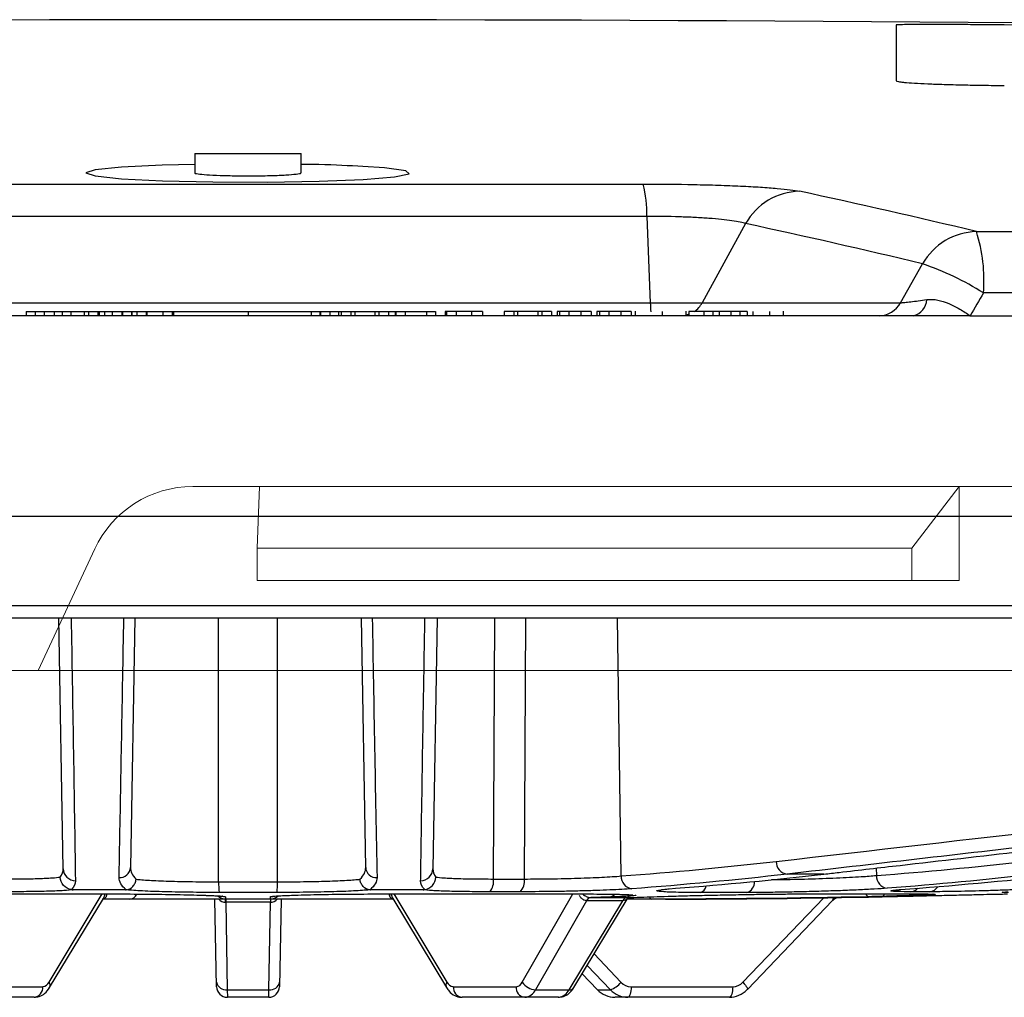
# Model space of a CAD drawing. Units: inches. Extents: x 507 to 804, y 237 to 459.
# Drawn here: x 602 to 604, y 380 to 383 of the extents above; entities that cross this region are included whole.
import ezdxf

# ---------------------------------------------------------------- set-up
doc = ezdxf.new("R2010")
doc.units = ezdxf.units.IN
doc.header["$MEASUREMENT"] = 0

# ---------------------------------------------------------------- blocks, each defined once
blk = doc.blocks.new('in riser')
at = {"color": 116, "linetype": 'Continuous', "lineweight": 25}
for p, q in [((1.3955, 14.6978), (1.3955, 14.5684)), ((2.4574, 14.6899), (1.6455, 14.6978)), ((-0.2273, 14.3999), (-0.2273, 14.3555)), ((-0.2273, 14.3999), (0.0183, 14.3999)), ((0.0183, 14.3555), (0.0183, 14.3999)), ((-1.0186, 14.3296), (0.8095, 14.3296)), ((0.8181, 14.2548), (-1.0271, 14.2548)), ((0.8181, 14.2548), (0.8262, 14.0549)), ((1.0469, 14.2381), (0.9463, 14.0549)), ((1.5811, 14.2194), (14.5879, 14.2194)), ((1.4053, 14.0549), (1.4564, 14.1448)), ((14.7277, 14.0776), (1.5971, 14.0776)), ((-1.6143, 14.0549), (1.4053, 14.0549)), ((0.7911, 14.0356), (0.7911, 14.0249)), ((0.9096, 14.0249), (0.9096, 14.0356)), ((1.1348, 14.0249), (1.1348, 14.0356)), ((1.5668, 14.0249), (-3.2522, 14.0249)), ((-0.6182, 14.0344), (0.3289, 14.0344)), ((-0.6182, 14.0344), (-0.6182, 14.0249)), ((-0.5972, 14.0344), (-0.5972, 14.0249)), ((-0.5766, 14.0344), (-0.5766, 14.0249)), ((-0.5529, 14.0344), (-0.5529, 14.0249)), ((-0.535, 14.0344), (-0.535, 14.0249)), ((-0.5142, 14.0344), (-0.5142, 14.0249)), ((-0.4838, 14.0344), (-0.4838, 14.0249)), ((-0.4735, 14.0344), (-0.4735, 14.0249)), ((-0.452, 14.0344), (-0.452, 14.0249)), ((-0.4492, 14.0344), (-0.4492, 14.0249)), ((-0.4369, 14.0344), (-0.4369, 14.0249)), ((-0.4189, 14.0344), (-0.4189, 14.0249)), ((-0.3969, 14.0344), (-0.3969, 14.0249)), ((-0.3947, 14.0344), (-0.3947, 14.0249)), ((-0.3739, 14.0344), (-0.3739, 14.0249)), ((-0.3734, 14.0344), (-0.3734, 14.0249)), ((-0.3619, 14.0344), (-0.3619, 14.0249)), ((-0.3399, 14.0344), (-0.3399, 14.0249)), ((-0.3387, 14.0344), (-0.3387, 14.0249)), ((-0.3018, 14.0344), (-0.3018, 14.0249)), ((-0.2798, 14.0344), (-0.2798, 14.0249)), ((-0.2771, 14.0344), (-0.2771, 14.0249)), ((-0.1045, 14.0344), (-0.1045, 14.0249)), ((0.0413, 14.0344), (0.0413, 14.0249)), ((0.0416, 14.0344), (0.0416, 14.0249)), ((0.0618, 14.0344), (0.0618, 14.0249)), ((0.0629, 14.0344), (0.0629, 14.0249)), ((0.0849, 14.0344), (0.0849, 14.0249)), ((0.1046, 14.0344), (0.1046, 14.0249)), ((0.1108, 14.0344), (0.1108, 14.0249)), ((0.1333, 14.0344), (0.1333, 14.0249)), ((0.1424, 14.0344), (0.1424, 14.0249)), ((0.1888, 14.0344), (0.1888, 14.0249)), ((0.198, 14.0344), (0.198, 14.0249)), ((0.2206, 14.0344), (0.2206, 14.0249)), ((0.2362, 14.0344), (0.2362, 14.0249)), ((0.2376, 14.0344), (0.2376, 14.0249)), ((0.2593, 14.0344), (0.2593, 14.0249)), ((0.3081, 14.0344), (0.3081, 14.0249)), ((0.3289, 14.0344), (0.3289, 14.0249)), ((0.3514, 14.0344), (0.3514, 14.0249)), ((0.438, 14.0344), (0.3514, 14.0344)), ((0.3551, 14.0344), (0.3551, 14.0249)), ((0.3771, 14.0344), (0.3771, 14.0249)), ((0.4122, 14.0344), (0.4122, 14.0249)), ((0.438, 14.0344), (0.438, 14.0249)), ((0.4882, 14.0344), (0.4882, 14.0249)), ((0.598, 14.0344), (0.4882, 14.0344)), ((0.5108, 14.0344), (0.5108, 14.0249)), ((0.5193, 14.0344), (0.5193, 14.0249)), ((0.5658, 14.0344), (0.5658, 14.0249)), ((0.5754, 14.0344), (0.5754, 14.0249)), ((0.598, 14.0344), (0.598, 14.0249)), ((0.6894, 14.0344), (0.6105, 14.0344)), ((0.6105, 14.0344), (0.6105, 14.0249)), ((0.6163, 14.0344), (0.6163, 14.0249)), ((0.638, 14.0344), (0.638, 14.0249)), ((0.6657, 14.0344), (0.6657, 14.0249)), ((0.6894, 14.0344), (0.6894, 14.0249)), ((0.7029, 14.0344), (0.7029, 14.0249)), ((0.7818, 14.0344), (0.7029, 14.0344)), ((0.7087, 14.0344), (0.7087, 14.0249)), ((0.7304, 14.0344), (0.7304, 14.0249)), ((0.7581, 14.0344), (0.7581, 14.0249)), ((0.7818, 14.0344), (0.7818, 14.0249)), ((0.7912, 14.0344), (0.7912, 14.0249)), ((0.8537, 14.0344), (0.8537, 14.0249)), ((0.9158, 14.0344), (0.9158, 14.0249)), ((1.0503, 14.0344), (0.9158, 14.0344)), ((0.9501, 14.0344), (0.9501, 14.0249)), ((0.9708, 14.0344), (0.9708, 14.0249)), ((0.9858, 14.0344), (0.9858, 14.0249)), ((1.0123, 14.0344), (1.0123, 14.0249)), ((1.0332, 14.0344), (1.0332, 14.0249)), ((1.0503, 14.0344), (1.0503, 14.0249)), ((1.0636, 14.0344), (1.0636, 14.0249)), ((1.1022, 14.0344), (1.1022, 14.0249)), ((2.1961, 13.5599), (-2.4051, 13.5599)), ((-11.7308, 13.3543), (11.5218, 13.3543)), ((11.4918, 13.3249), (-11.7008, 13.3249)), ((-0.5322, 12.7452), (-0.5423, 13.3249)), ((-0.3667, 13.3249), (-0.3768, 12.7481)), ((-0.1725, 12.7148), (-0.1728, 13.3249)), ((-0.0366, 12.7148), (-0.0362, 13.3249)), ((0.1678, 12.7481), (0.1577, 13.3249)), ((0.3333, 13.3249), (0.3231, 12.7452)), ((0.4661, 13.3249), (0.463, 12.7214)), ((0.5377, 13.3249), (0.5343, 12.7214)), ((0.7589, 12.7284), (0.7505, 13.3249)), ((1.3493, 12.7467), (1.3496, 12.7295)), ((-0.1725, 12.7148), (-0.0366, 12.7148)), ((0.463, 12.7214), (0.5343, 12.7214)), ((1.228, 12.7327), (1.1429, 12.7327)), ((-0.3882, 12.6966), (-0.5095, 12.6966)), ((0.3005, 12.6966), (0.1792, 12.6966)), ((0.5248, 12.6919), (0.4546, 12.6919)), ((0.8703, 12.6986), (0.8849, 12.7)), ((1.4052, 12.697), (1.4271, 12.6989)), ((1.4729, 12.6919), (1.4295, 12.6919)), ((-0.8759, 12.6868), (-0.4192, 12.6868)), ((-0.5648, 12.4825), (-0.4418, 12.6868)), ((-0.5636, 12.47), (-0.4393, 12.6765)), ((0.2313, 12.6749), (-0.4403, 12.6749)), ((-0.1774, 12.4722), (-0.181, 12.6749)), ((-0.0374, 12.6903), (-0.1716, 12.6903)), ((-0.1561, 12.6749), (-0.1561, 12.6675)), ((-0.0529, 12.6749), (-0.0529, 12.6675)), ((-0.0281, 12.6749), (-0.0316, 12.4722)), ((0.2102, 12.6868), (0.6669, 12.6868)), ((0.2303, 12.6765), (0.3546, 12.47)), ((0.2328, 12.6868), (0.3558, 12.4825)), ((0.5301, 12.4825), (0.6474, 12.6868)), ((0.6788, 12.6711), (0.5607, 12.4652)), ((0.6385, 12.4652), (0.7625, 12.6711)), ((0.6496, 12.47), (0.7751, 12.6785)), ((0.8613, 12.6749), (0.7729, 12.6749)), ((1.05, 12.6901), (0.9417, 12.6901)), ((1.0406, 12.4825), (1.2278, 12.6782)), ((1.0509, 12.4656), (1.2483, 12.672)), ((1.1761, 12.6868), (1.4584, 12.6868)), ((-0.0528, 12.6675), (-0.1563, 12.6675)), ((-0.1561, 12.6675), (-0.1526, 12.4652)), ((-0.0564, 12.4652), (-0.0529, 12.6675)), ((0.6965, 12.548), (0.7585, 12.4825)), ((0.734, 12.4652), (0.6806, 12.5216)), ((0.6686, 12.5016), (0.703, 12.4656)), ((0.6689, 12.5022), (0.7043, 12.4652)), ((-0.7248, 12.4722), (-0.5795, 12.4722)), ((-0.1526, 12.4652), (-0.0564, 12.4652)), ((-0.1526, 12.4652), (-0.1524, 12.4477)), ((-0.0566, 12.4477), (-0.0564, 12.4652)), ((0.3705, 12.4722), (0.5157, 12.4722)), ((0.5607, 12.4652), (0.6385, 12.4652)), ((0.7043, 12.4652), (0.734, 12.4652)), ((0.782, 12.4722), (1.017, 12.4722)), ((-0.5997, 12.4477), (-0.8225, 12.4477)), ((-0.0566, 12.4477), (-0.1524, 12.4477)), ((0.6135, 12.4477), (0.3907, 12.4477)), ((1.0093, 12.4477), (0.7447, 12.4477))]:
    blk.add_line(p, q, dxfattribs=at)
at = {"color": 116, "linetype": 'Continuous', "lineweight": 15}
for p, q in [((-0.2325, 13.6296), (-0.0783, 13.6296)), ((-0.0835, 13.4869), (-0.0783, 13.6296)), ((-0.0783, 13.6296), (1.5414, 13.6296)), ((1.5414, 13.6296), (1.4314, 13.4869)), ((1.5414, 13.4119), (1.5414, 13.6296)), ((1.8677, 13.6296), (1.5414, 13.6296)), ((-0.4593, 13.4851), (-0.5903, 13.2042)), ((-0.0835, 13.4869), (1.4314, 13.4869)), ((-0.0835, 13.4119), (-0.0835, 13.4869)), ((1.4314, 13.4869), (1.4314, 13.4119)), ((-0.0835, 13.4119), (1.4314, 13.4119)), ((1.4314, 13.4119), (1.5414, 13.4119)), ((-14.2997, 13.2042), (13.1192, 13.2042))]:
    blk.add_line(p, q, dxfattribs=at)
at = {"color": 116, "linetype": 'Continuous', "lineweight": 25, "flags": 128}
for points in [[(-0.2273, 14.3751), (-0.3036, 14.3733), (-0.3974, 14.3685), (-0.4584, 14.3623), (-0.4795, 14.3552), (-0.4583, 14.3482), (-0.397, 14.3419), (-0.3027, 14.3372), (-0.1861, 14.3345), (-0.0605, 14.3341), (0.0601, 14.3361), (0.1622, 14.3403), (0.2344, 14.3461), (0.2684, 14.353), (0.2604, 14.3601), (0.2111, 14.3667), (0.1614, 14.3702), (0.1614, 14.3702)], [(0.9158, 14.0282), (0.9117, 14.0269), (0.9096, 14.0264)], [(-0.1633, 12.6814), (-0.1613, 12.6809), (-0.1565, 12.6804)], [(-0.0525, 12.6804), (-0.0477, 12.6809), (-0.0463, 12.6812)], [(0.7043, 12.4652), (0.7031, 12.4655), (0.703, 12.4656)], [(0.782, 12.4722), (0.7818, 12.4674), (0.7814, 12.4628), (0.7806, 12.4585), (0.7797, 12.4548), (0.7785, 12.4518), (0.7772, 12.4495), (0.7758, 12.4481), (0.7743, 12.4477)], [(1.017, 12.4722), (1.0168, 12.4674), (1.0164, 12.4628), (1.0157, 12.4585), (1.0147, 12.4548), (1.0135, 12.4518), (1.0122, 12.4495), (1.0108, 12.4481), (1.0093, 12.4477)], [(1.0406, 12.4825), (1.0437, 12.4791), (1.0464, 12.4758), (1.0485, 12.4728), (1.0501, 12.4702), (1.051, 12.468), (1.0513, 12.4665), (1.0509, 12.4656)], [(1.0509, 12.4656), (1.0508, 12.4655), (1.0497, 12.4652)]]:
    blk.add_lwpolyline(points, dxfattribs=at)
at = {"color": 116, "linetype": 'Continuous', "lineweight": 25}
for centre, radius, start, end in [((-0.1045, -205.6174), 220.3272, 89.333749, 93.058554), ((0.5641, 14.2636), 0.2541, 358.0163, 15.0421), ((1.1745, 14.1666), 0.1462, 91.2294, 150.753), ((-2.1121, -1.044), 15.7039, 76.39786, 77.9312), ((-2.2343, -1.1083), 15.6932, 76.39786, 77.9312), ((1.5842, 14.0728), 0.1467, 91.2108, 150.6153), ((1.23, 14.1079), 0.3684, 355.2826, 17.6218), ((1.241, 13.5122), 0.6683, 57.7921, 71.1918), ((1.4259, 14.0641), 0.0404, 283.8064, 357.0248), ((1.1266, 14.0649), 0.3006, 181.9165, 185.9701), ((0.8948, 14.083), 0.0588, 304.2865, 331.4006), ((1.3553, 14.0815), 0.0566, 270.5749, 331.9458), ((1.1465, 12.7613), 0.0288, 178.4113, 262.7987), ((-0.503, 12.7464), 0.0292, 182.3048, 268.1764), ((-0.4012, 12.7491), 0.0245, 266.1126, 357.4857), ((0.1922, 12.7491), 0.0245, 182.5143, 273.8874), ((0.294, 12.7464), 0.0292, 271.8236, 357.6952), ((0.0135, 12.7091), 0.1861, 178.225, 185.7942), ((-0.2226, 12.7091), 0.1861, 354.2058, 1.775), ((0.4292, 12.7151), 0.0344, 317.6619, 10.5138), ((0.5027, 12.7153), 0.0322, 313.4625, 10.954), ((0.7872, 12.7271), 0.0284, 177.3635, 262.8982), ((1.0421, 12.7144), 0.0256, 288.0257, 2.7677), ((1.3778, 12.7281), 0.0283, 177.2949, 263.8307), ((0.9364, 12.7091), 0.0197, 285.5862, 350.0101), ((1.4279, 12.7138), 0.0219, 274.1095, 321.8021), ((1.4711, 12.7155), 0.0237, 274.4959, 330.035), ((-0.4418, 12.6855), 0.0106, 267.2334, 354.7332), ((-0.4684, 12.6937), 0.0338, 329.4074, 348.206), ((-0.3802, 12.6948), 0.02, 273.1537, 334.7128), ((-0.1564, 12.6999), 0.025, 224.9216, 270), ((-0.1555, 12.6898), 0.0223, 222.137, 268.1363), ((-0.3058, 12.6686), 0.1495, 359.5969, 2.4031), ((0.0967, 12.6686), 0.1495, 177.5969, 180.4031), ((-0.0535, 12.6898), 0.0223, 271.8637, 317.863), ((-0.0526, 12.6999), 0.025, 270, 315.247), ((0.2331, 12.686), 0.0112, 175.7702, 270.6608), ((0.2594, 12.6937), 0.0338, 191.794, 210.5926), ((0.6903, 12.6657), 0.0128, 97.093, 155.0891), ((0.6906, 12.6656), 0.013, 96.8921, 154.668), ((0.7508, 12.6989), 0.0185, 223.5551, 268.6821), ((0.7741, 12.6656), 0.0129, 96.9165, 154.7767), ((0.7743, 12.6654), 0.0131, 96.7206, 154.3533), ((0.8315, 12.6816), 0.00711, 195.0094, 251.3379), ((1.3336, 12.6882), 0.00829, 189.3859, 249.661), ((1.36, 12.6878), 0.00786, 290.6742, 353.1943), ((-0.6023, 12.4704), 0.0229, 276.5357, 4.5377), ((-0.5813, 12.4904), 0.0182, 275.4883, 334.3231), ((-0.5746, 12.4752), 0.0122, 334.5341, 36.4582), ((-0.1559, 12.4872), 0.0222, 192.2859, 278.5214), ((-0.1524, 12.4727), 0.025, 181, 270), ((-0.0566, 12.4727), 0.025, 270, 359), ((-0.0531, 12.4872), 0.0222, 261.4786, 347.7141), ((0.3652, 12.4753), 0.0118, 142.5174, 206.5163), ((0.3722, 12.4904), 0.0182, 205.6769, 264.5117), ((0.3933, 12.4704), 0.0229, 175.4623, 263.4643), ((0.5141, 12.4897), 0.0176, 275.2972, 335.5882), ((0.5386, 12.4704), 0.0229, 175.4623, 263.4643), ((0.5622, 12.5036), 0.0384, 213.3682, 267.8551), ((0.5331, 12.4779), 0.0304, 275.3376, 335.3217), ((0.6105, 12.4786), 0.031, 275.4491, 334.5838), ((0.6399, 12.4772), 0.0121, 263.6117, 323.2998), ((0.7449, 12.5035), 0.0559, 223.2785, 269.7097), ((0.7161, 12.5168), 0.0546, 289.154, 321.0356), ((0.7745, 12.5032), 0.0555, 223.1184, 269.7549), ((0.7821, 12.5045), 0.0323, 223.061, 269.7711), ((1.009, 12.5035), 0.0559, 270.2903, 316.7215), ((1.0168, 12.5049), 0.0327, 270.3063, 316.6645)]:
    blk.add_arc(centre, radius, start, end, dxfattribs=at)
at = {"color": 116, "linetype": 'Continuous', "lineweight": 15}
blk.add_arc((-0.2325, 13.3793), 0.2503, 90.0001, 154.9999, dxfattribs=at)
at = {"color": 116, "linetype": 'Continuous', "lineweight": 25}
for points, knots in [([(1.6455, 14.6978), (1.629, 14.6979), (1.6127, 14.698), (1.5888, 14.6982), (1.5809, 14.6982), (1.5652, 14.6983), (1.5574, 14.6984), (1.5347, 14.6985), (1.5203, 14.6985), (1.4932, 14.6986), (1.4803, 14.6986), (1.4572, 14.6986), (1.4469, 14.6986), (1.4332, 14.6986), (1.4289, 14.6985), (1.4212, 14.6985), (1.4177, 14.6984), (1.4084, 14.6983), (1.4036, 14.6983), (1.3971, 14.698), (1.3955, 14.6979), (1.3955, 14.6978)], [0, 0, 0, 0, 0.125, 0.125, 0.1875, 0.1875, 0.25, 0.25, 0.375, 0.375, 0.5, 0.5, 0.625, 0.625, 0.6875, 0.6875, 0.75, 0.75, 0.875, 0.875, 1, 1, 1, 1]), ([(1.3955, 14.5684), (1.3955, 14.5678), (1.3971, 14.5672), (1.4019, 14.5664), (1.4038, 14.5661), (1.4086, 14.5655), (1.4114, 14.5652), (1.4208, 14.5643), (1.4284, 14.5637), (1.4466, 14.5626), (1.4571, 14.5621), (1.4801, 14.5611), (1.4927, 14.5606), (1.5132, 14.56), (1.5203, 14.5598), (1.5347, 14.5594), (1.5421, 14.5592), (1.5646, 14.5587), (1.5803, 14.5584), (1.6126, 14.5579), (1.629, 14.5577), (1.6455, 14.5576)], [0, 0, 0, 0, 0.125, 0.125, 0.1875, 0.1875, 0.25, 0.25, 0.375, 0.375, 0.5, 0.5, 0.625, 0.625, 0.6875, 0.6875, 0.75, 0.75, 0.875, 0.875, 1, 1, 1, 1]), ([(-0.2273, 14.3555), (-0.2273, 14.3555), (-0.2296, 14.3547), (-0.2214, 14.3531), (-0.2023, 14.3511), (-0.1704, 14.3495), (-0.1315, 14.3486), (-0.0895, 14.3485), (-0.0493, 14.3491), (-0.0151, 14.3505), (0.0081, 14.3525), (0.019, 14.3543), (0.0172, 14.3553), (0.0168, 14.3555)], [0, 0, 0, 0, 0.000848, 0.108486, 0.216127, 0.323663, 0.431034, 0.538253, 0.645397, 0.752579, 0.859892, 0.967374, 1, 1, 1, 1]), ([(0.1614, 14.3702), (0.1296, 14.3719), (0.087, 14.3741), (0.0321, 14.3749), (0.0183, 14.3751)], [0, 0, 0, 0, 0.747819, 1, 1, 1, 1]), ([(0.8095, 14.3296), (0.8496, 14.3296), (0.889, 14.3292), (0.947, 14.328), (0.9658, 14.3275), (1.0016, 14.3263), (1.0188, 14.3256), (1.0517, 14.3241), (1.067, 14.3233), (1.0951, 14.3215), (1.108, 14.3205), (1.1314, 14.3184), (1.1415, 14.3173), (1.1587, 14.3151), (1.1658, 14.314), (1.1714, 14.3128)], [0, 0, 0, 0, 0.25, 0.25, 0.375, 0.375, 0.5, 0.5, 0.625, 0.625, 0.75, 0.75, 0.875, 0.875, 1, 1, 1, 1]), ([(1.0469, 14.2381), (1.0404, 14.2405), (1.0298, 14.2427), (1.0006, 14.2468), (0.9828, 14.2486), (0.9516, 14.2509), (0.9407, 14.2516), (0.9178, 14.2527), (0.9059, 14.2532), (0.8689, 14.2544), (0.8437, 14.2548), (0.8181, 14.2548)], [0, 0, 0, 0, 0.25, 0.25, 0.5, 0.5, 0.625, 0.625, 0.75, 0.75, 1, 1, 1, 1]), ([(1.4053, 14.0549), (1.4079, 14.055), (1.4112, 14.0553), (1.4193, 14.0561), (1.424, 14.0566), (1.4346, 14.0579), (1.4403, 14.0586), (1.4527, 14.0602), (1.4593, 14.061), (1.4663, 14.062)], [0, 0, 0, 0, 0.25, 0.25, 0.5, 0.5, 0.75, 0.75, 1, 1, 1, 1]), ([(1.4663, 14.062), (1.4746, 14.0631), (1.4831, 14.0627), (1.5, 14.0595), (1.5086, 14.0566), (1.5255, 14.0494), (1.5339, 14.045), (1.5505, 14.0353), (1.5587, 14.0301), (1.5668, 14.0249)], [0, 0, 0, 0, 0.25, 0.25, 0.5, 0.5, 0.75, 0.75, 1, 1, 1, 1]), ([(-0.5138, 13.3249), (-0.5137, 13.3193), (-0.5119, 13.2147), (-0.5085, 13.0115), (-0.5055, 12.8152), (-0.504, 12.7173)], [0, 0, 0, 0, 0.027103, 0.514493, 1, 1, 1, 1]), ([(-0.4029, 12.7247), (-0.4028, 12.7299), (-0.4023, 12.7555), (-0.4003, 12.8635), (-0.3967, 13.0583), (-0.3935, 13.2329), (-0.3919, 13.3249)], [0, 0, 0, 0, 0.025782, 0.128909, 0.541418, 1, 1, 1, 1]), ([(0.1829, 13.3249), (0.1847, 13.2246), (0.1865, 13.1244), (0.1901, 12.9242), (0.192, 12.8243), (0.1939, 12.7247)], [0, 0, 0, 0, 0.5, 0.5, 1, 1, 1, 1]), ([(0.2949, 12.7173), (0.295, 12.7234), (0.2955, 12.754), (0.2975, 12.8829), (0.3006, 13.0793), (0.3035, 13.2516), (0.3047, 13.3249)], [0, 0, 0, 0, 0.030465, 0.152325, 0.639765, 1, 1, 1, 1]), ([(2.4815, 12.8873), (2.4698, 12.8859), (2.4581, 12.8846), (2.4464, 12.8832), (2.3996, 12.8778), (2.3527, 12.8724), (2.3059, 12.8669), (2.1185, 12.8453), (1.9311, 12.8236), (1.7438, 12.802), (1.5435, 12.7788), (1.3432, 12.7557), (1.1429, 12.7327)], [0, 0, 0, 0, 0.001524, 0.001524, 0.001524, 0.00762, 0.00762, 0.00762, 0.032004, 0.032004, 0.032004, 0.05806829, 0.05806829, 0.05806829, 0.05806829]), ([(1.228, 12.7327), (1.2397, 12.7341), (1.2515, 12.7354), (1.2632, 12.7368), (1.3102, 12.7422), (1.3572, 12.7476), (1.4042, 12.753), (1.5922, 12.7746), (1.7802, 12.7963), (1.9681, 12.818), (2.1909, 12.8437), (2.4137, 12.8695), (2.6364, 12.8952)], [0, 0, 0, 0, 0.001524, 0.001524, 0.001524, 0.00762, 0.00762, 0.00762, 0.032004, 0.032004, 0.032004, 0.0609024, 0.0609024, 0.0609024, 0.0609024]), ([(0.1545, 12.721), (0.159, 12.7254), (0.1624, 12.7299), (0.1668, 12.739), (0.1678, 12.7435), (0.1678, 12.7481)], [0, 0, 0, 0, 0.5, 0.5, 1, 1, 1, 1]), ([(-0.672, 12.7214), (-0.6561, 12.7214), (-0.6411, 12.7215), (-0.6201, 12.7218), (-0.6132, 12.7219), (-0.6003, 12.7222), (-0.588, 12.7225), (-0.5773, 12.7229), (-0.5673, 12.7234), (-0.5627, 12.7237), (-0.5503, 12.7245), (-0.5439, 12.7251), (-0.5393, 12.7258)], [0, 0, 0, 0, 0.25, 0.25, 0.375, 0.375, 0.5, 0.625, 0.625, 0.75, 0.75, 1, 1, 1, 1]), ([(-0.5133, 12.6968), (-0.5202, 12.6978), (-0.5266, 12.7014), (-0.5361, 12.7119), (-0.5389, 12.7189), (-0.5393, 12.7258)], [0, 0, 0, 0, 0.5, 0.5, 1, 1, 1, 1]), ([(-0.3867, 12.6966), (-0.3922, 12.7012), (-0.3963, 12.7059), (-0.4016, 12.7153), (-0.403, 12.72), (-0.4029, 12.7247)], [0, 0, 0, 0, 0.5, 0.5, 1, 1, 1, 1]), ([(-0.3867, 12.6966), (-0.3809, 12.6971), (-0.3752, 12.6999), (-0.3688, 12.7066), (-0.3671, 12.7092), (-0.3646, 12.7148), (-0.3638, 12.7179), (-0.3636, 12.721)], [0, 0, 0, 0, 0.5, 0.5, 0.75, 0.75, 1, 1, 1, 1]), ([(-0.3636, 12.721), (-0.3598, 12.7205), (-0.3554, 12.72), (-0.3451, 12.7192), (-0.3392, 12.7188), (-0.3265, 12.718), (-0.3195, 12.7177), (-0.3045, 12.717), (-0.2963, 12.7167), (-0.2793, 12.7162), (-0.2705, 12.716), (-0.2521, 12.7156), (-0.2425, 12.7154), (-0.213, 12.715), (-0.1929, 12.7148), (-0.1725, 12.7148)], [0, 0, 0, 0, 0.125, 0.125, 0.25, 0.25, 0.375, 0.375, 0.5, 0.5, 0.625, 0.625, 0.75, 0.75, 1, 1, 1, 1]), ([(-0.0366, 12.7148), (-0.0161, 12.7148), (0.004, 12.715), (0.0334, 12.7154), (0.043, 12.7156), (0.0615, 12.716), (0.0703, 12.7162), (0.0873, 12.7167), (0.0955, 12.717), (0.1105, 12.7177), (0.1174, 12.718), (0.1302, 12.7188), (0.1361, 12.7192), (0.1463, 12.72), (0.1508, 12.7205), (0.1545, 12.721)], [0, 0, 0, 0, 0.25, 0.25, 0.375, 0.375, 0.5, 0.5, 0.625, 0.625, 0.75, 0.75, 0.875, 0.875, 1, 1, 1, 1]), ([(0.1777, 12.6966), (0.1718, 12.6971), (0.1661, 12.6999), (0.1598, 12.7066), (0.1581, 12.7092), (0.1556, 12.7148), (0.1548, 12.7179), (0.1545, 12.721)], [0, 0, 0, 0, 0.5, 0.5, 0.75, 0.75, 1, 1, 1, 1]), ([(0.1939, 12.7247), (0.1939, 12.72), (0.1926, 12.7153), (0.1872, 12.7059), (0.1832, 12.7013), (0.1777, 12.6966)], [0, 0, 0, 0, 0.5, 0.5, 1, 1, 1, 1]), ([(0.3043, 12.6968), (0.3112, 12.6978), (0.3176, 12.7014), (0.327, 12.7119), (0.3299, 12.7189), (0.3303, 12.7258)], [0, 0, 0, 0, 0.5, 0.5, 1, 1, 1, 1]), ([(0.3303, 12.7258), (0.3348, 12.7251), (0.3413, 12.7245), (0.3536, 12.7237), (0.3583, 12.7234), (0.3683, 12.7229), (0.379, 12.7225), (0.3912, 12.7222), (0.4042, 12.7219), (0.411, 12.7218), (0.4321, 12.7215), (0.4471, 12.7214), (0.463, 12.7214)], [0, 0, 0, 0, 0.25, 0.25, 0.375, 0.375, 0.5, 0.625, 0.625, 0.75, 0.75, 1, 1, 1, 1]), ([(0.5343, 12.7214), (0.5544, 12.7214), (0.575, 12.7215), (0.6067, 12.722), (0.6172, 12.7222), (0.6379, 12.7227), (0.6481, 12.7229), (0.6682, 12.7236), (0.6781, 12.7239), (0.6968, 12.7246), (0.7057, 12.725), (0.7228, 12.7259), (0.7309, 12.7264), (0.7458, 12.7273), (0.7527, 12.7278), (0.7589, 12.7284)], [0, 0, 0, 0, 0.25, 0.25, 0.375, 0.375, 0.5, 0.5, 0.625, 0.625, 0.75, 0.75, 0.875, 0.875, 1, 1, 1, 1]), ([(1.1069, 12.7199), (1.1132, 12.72), (1.1387, 12.7201), (1.1922, 12.7215), (1.2579, 12.7238), (1.3131, 12.7266), (1.3386, 12.7286), (1.3496, 12.7295)], [0, 0, 0, 0, 0.080686, 0.324478, 0.56836, 0.812432, 1, 1, 1, 1]), ([(-0.5095, 12.6966), (-0.5145, 12.6958), (-0.5217, 12.6952), (-0.5358, 12.6943), (-0.5412, 12.694), (-0.5527, 12.6935), (-0.5652, 12.6931), (-0.5794, 12.6928), (-0.5946, 12.6924), (-0.6026, 12.6923), (-0.6273, 12.692), (-0.6449, 12.6919), (-0.6636, 12.6919)], [0, 0, 0, 0, 0.25, 0.25, 0.375, 0.375, 0.5, 0.625, 0.625, 0.75, 0.75, 1, 1, 1, 1]), ([(-0.1716, 12.6903), (-0.195, 12.6903), (-0.2179, 12.6904), (-0.2515, 12.6908), (-0.2624, 12.691), (-0.2834, 12.6914), (-0.2935, 12.6917), (-0.3128, 12.6922), (-0.322, 12.6925), (-0.339, 12.6932), (-0.3468, 12.6936), (-0.3612, 12.6943), (-0.3678, 12.6948), (-0.3792, 12.6956), (-0.3841, 12.6961), (-0.3882, 12.6966)], [0, 0, 0, 0, 0.25, 0.25, 0.375, 0.375, 0.5, 0.5, 0.625, 0.625, 0.75, 0.75, 0.875, 0.875, 1, 1, 1, 1]), ([(0.1792, 12.6966), (0.1751, 12.6961), (0.1702, 12.6956), (0.1588, 12.6948), (0.1522, 12.6943), (0.1378, 12.6936), (0.13, 12.6932), (0.113, 12.6925), (0.1037, 12.6922), (0.0844, 12.6917), (0.0744, 12.6914), (0.0534, 12.691), (0.0425, 12.6908), (0.0088, 12.6904), (-0.0141, 12.6903), (-0.0374, 12.6903)], [0, 0, 0, 0, 0.125, 0.125, 0.25, 0.25, 0.375, 0.375, 0.5, 0.5, 0.625, 0.625, 0.75, 0.75, 1, 1, 1, 1]), ([(0.4546, 12.6919), (0.4359, 12.6919), (0.4183, 12.692), (0.3935, 12.6923), (0.3855, 12.6924), (0.3704, 12.6928), (0.3562, 12.6931), (0.3437, 12.6935), (0.3321, 12.694), (0.3268, 12.6943), (0.3126, 12.6952), (0.3054, 12.6958), (0.3005, 12.6966)], [0, 0, 0, 0, 0.25, 0.25, 0.375, 0.375, 0.5, 0.625, 0.625, 0.75, 0.75, 1, 1, 1, 1]), ([(0.7837, 12.6989), (0.7766, 12.6984), (0.7687, 12.6979), (0.7515, 12.6969), (0.7421, 12.6965), (0.7225, 12.6956), (0.7121, 12.6952), (0.6906, 12.6944), (0.6792, 12.6941), (0.656, 12.6935), (0.6443, 12.6932), (0.6204, 12.6927), (0.6083, 12.6926), (0.5717, 12.6921), (0.548, 12.6919), (0.5248, 12.6919)], [0, 0, 0, 0, 0.125, 0.125, 0.25, 0.25, 0.375, 0.375, 0.5, 0.5, 0.625, 0.625, 0.75, 0.75, 1, 1, 1, 1]), ([(0.9417, 12.6901), (0.9264, 12.6902), (0.8909, 12.6903), (0.8537, 12.6915), (0.8377, 12.6937), (0.8433, 12.6962), (0.8631, 12.698), (0.8703, 12.6986)], [0, 0, 0, 0, 0.175854, 0.40636, 0.637108, 0.868013, 1, 1, 1, 1]), ([(0.851, 12.6964), (0.851, 12.6964), (0.8509, 12.6964), (0.8565, 12.6974), (0.8655, 12.6982), (0.8703, 12.6987)], [0, 0, 0, 0, 0.126246, 0.538517, 1, 1, 1, 1]), ([(1.3748, 12.7), (1.3658, 12.6994), (1.3556, 12.6987), (1.3387, 12.6977), (1.3327, 12.6974), (1.3205, 12.6967), (1.3142, 12.6964), (1.2947, 12.6955), (1.2809, 12.6949), (1.2519, 12.6939), (1.2371, 12.6934), (1.2146, 12.6927), (1.207, 12.6925), (1.1917, 12.6921), (1.1839, 12.6919), (1.1611, 12.6914), (1.1461, 12.6911), (1.124, 12.6907), (1.1167, 12.6906), (1.1023, 12.6904), (1.0954, 12.6904), (1.075, 12.6902), (1.0621, 12.6901), (1.05, 12.6901)], [0, 0, 0, 0, 0.125, 0.125, 0.1875, 0.1875, 0.25, 0.25, 0.375, 0.375, 0.5, 0.5, 0.5625, 0.5625, 0.625, 0.625, 0.75, 0.75, 0.8125, 0.8125, 0.875, 0.875, 1, 1, 1, 1]), ([(1.4295, 12.6919), (1.4186, 12.692), (1.3938, 12.6921), (1.3805, 12.6935), (1.3842, 12.6952), (1.4008, 12.6966), (1.4052, 12.697)], [0, 0, 0, 0, 0.24956, 0.567858, 0.886441, 1, 1, 1, 1]), ([(1.3914, 12.6954), (1.3916, 12.6955), (1.3925, 12.6956), (1.3971, 12.6963), (1.4037, 12.6969), (1.4052, 12.697)], [0, 0, 0, 0, 0.270571, 0.836381, 1, 1, 1, 1]), ([(1.7303, 12.6989), (1.7187, 12.6984), (1.7069, 12.6979), (1.683, 12.6969), (1.6707, 12.6965), (1.6465, 12.6956), (1.6345, 12.6952), (1.6107, 12.6944), (1.5988, 12.6941), (1.5757, 12.6935), (1.5646, 12.6932), (1.5433, 12.6927), (1.533, 12.6926), (1.5037, 12.6921), (1.4869, 12.6919), (1.4729, 12.6919)], [0, 0, 0, 0, 0.125, 0.125, 0.25, 0.25, 0.375, 0.375, 0.5, 0.5, 0.625, 0.625, 0.75, 0.75, 1, 1, 1, 1]), ([(1.6553, 12.6901), (1.6502, 12.6902), (1.6386, 12.6903), (1.6391, 12.691), (1.6517, 12.6919), (1.6536, 12.692)], [0, 0, 0, 0, 0.394095, 0.910666, 1, 1, 1, 1]), ([(-0.4192, 12.6868), (-0.4147, 12.6868), (-0.3855, 12.6868), (-0.3295, 12.6865), (-0.2603, 12.6854), (-0.214, 12.6842), (-0.1998, 12.6835), (-0.1972, 12.6834)], [0, 0, 0, 0, 0.053804, 0.346856, 0.640024, 0.933281, 1, 1, 1, 1]), ([(-0.1972, 12.6834), (-0.1949, 12.6833), (-0.1816, 12.6829), (-0.1711, 12.6823), (-0.1625, 12.6813), (-0.1633, 12.6815), (-0.1635, 12.6816)], [0, 0, 0, 0, 0.106686, 0.607682, 0.901043, 1, 1, 1, 1]), ([(-0.1972, 12.6834), (-0.1865, 12.683), (-0.162, 12.682), (-0.1585, 12.681), (-0.1565, 12.6804)], [0, 0, 0, 0, 0.435805, 1, 1, 1, 1]), ([(-0.0525, 12.6804), (-0.0524, 12.6805), (-0.0517, 12.6811), (-0.0469, 12.6819), (-0.0307, 12.6826), (-0.0285, 12.6827)], [0, 0, 0, 0, 0.137606, 0.881515, 1, 1, 1, 1]), ([(-0.0462, 12.6814), (-0.0463, 12.6814), (-0.0464, 12.6814), (-0.0417, 12.682), (-0.0334, 12.6824), (-0.0285, 12.6827)], [0, 0, 0, 0, 0.08847, 0.461934, 1, 1, 1, 1]), ([(-0.0285, 12.6827), (-0.0183, 12.6832), (0.0041, 12.6842), (0.0627, 12.6856), (0.1347, 12.6866), (0.185, 12.6868), (0.2102, 12.6868)], [0, 0, 0, 0, 0.2190086, 0.4794012, 0.7397112, 1, 1, 1, 1]), ([(0.6787, 12.6711), (0.677, 12.6713), (0.6748, 12.6716), (0.6705, 12.6735), (0.6663, 12.6768), (0.6636, 12.6811), (0.6624, 12.6831)], [0, 0, 0, 0, 0.2677805, 0.3402097, 0.6937711, 1, 1, 1, 1]), ([(0.6669, 12.6868), (0.671, 12.6868), (0.6974, 12.6868), (0.7396, 12.6864), (0.7759, 12.6856), (0.7821, 12.6848), (0.784, 12.6846)], [0, 0, 0, 0, 0.069467, 0.447829, 0.826341, 1, 1, 1, 1]), ([(0.6696, 12.6868), (0.6711, 12.6856), (0.6748, 12.6825), (0.6798, 12.6803), (0.6847, 12.6788), (0.687, 12.6786), (0.6888, 12.6784)], [0, 0, 0, 0, 0.267797, 0.640928, 0.717369, 1, 1, 1, 1]), ([(0.689, 12.6784), (0.7025, 12.6784), (0.716, 12.6784), (0.7294, 12.6784), (0.7438, 12.6784), (0.7582, 12.6784), (0.7726, 12.6784)], [0, 0, 0, 0, 0.00127, 0.00127, 0.00127, 0.002624304, 0.002624304, 0.002624304, 0.002624304]), ([(0.7927, 12.6838), (0.7939, 12.6832), (0.7909, 12.6827), (0.7763, 12.6815), (0.7652, 12.6809), (0.7504, 12.6804)], [0, 0, 0, 0, 0.5, 0.5, 1, 1, 1, 1]), ([(0.7759, 12.6805), (0.7753, 12.6794), (0.7736, 12.676), (0.7704, 12.6736), (0.7664, 12.6716), (0.7643, 12.6713), (0.7626, 12.6711)], [0, 0, 0, 0, 0.192996, 0.604264, 0.688514, 1, 1, 1, 1]), ([(0.784, 12.6847), (0.7845, 12.6847), (0.7866, 12.6846), (0.7863, 12.6846), (0.786, 12.6846)], [0, 0, 0, 0, 0.239378, 1, 1, 1, 1]), ([(0.8345, 12.6804), (0.8441, 12.6808), (0.8552, 12.6811), (0.8734, 12.6817), (0.8797, 12.6819), (0.893, 12.6822), (0.9, 12.6824), (0.9214, 12.683), (0.9363, 12.6833), (0.9597, 12.6839), (0.9677, 12.6841), (0.9838, 12.6844), (0.9918, 12.6846), (1.0161, 12.685), (1.0324, 12.6853), (1.0647, 12.6859), (1.0804, 12.6861), (1.1106, 12.6865), (1.1253, 12.6866), (1.1523, 12.6868), (1.1647, 12.6868), (1.1761, 12.6868)], [0, 0, 0, 0, 0.125, 0.125, 0.1875, 0.1875, 0.25, 0.25, 0.375, 0.375, 0.4375, 0.4375, 0.5, 0.5, 0.625, 0.625, 0.75, 0.75, 0.875, 0.875, 1, 1, 1, 1]), ([(1.2482, 12.672), (1.2483, 12.6721), (1.2485, 12.6722), (1.2494, 12.6737), (1.2503, 12.6755), (1.2507, 12.6782), (1.2507, 12.6786)], [0, 0, 0, 0, 0.066041, 0.203879, 0.876736, 1, 1, 1, 1]), ([(1.2486, 12.6717), (1.2498, 12.673), (1.2532, 12.6766), (1.2595, 12.6787), (1.2629, 12.6783), (1.2634, 12.6782)], [0, 0, 0, 0, 0.331546, 0.906065, 1, 1, 1, 1]), ([(1.4781, 12.6853), (1.4697, 12.6848), (1.4527, 12.6839), (1.3997, 12.6821), (1.3537, 12.681), (1.3307, 12.6804)], [0, 0, 0, 0, 0.332445, 0.666204, 1, 1, 1, 1]), ([(1.3628, 12.6804), (1.3784, 12.6808), (1.3945, 12.6811), (1.4186, 12.6817), (1.4267, 12.6819), (1.443, 12.6822), (1.4512, 12.6824), (1.4755, 12.683), (1.4912, 12.6833), (1.5142, 12.6839), (1.5218, 12.6841), (1.5365, 12.6844), (1.5436, 12.6846), (1.5641, 12.685), (1.5769, 12.6853), (1.6002, 12.6859), (1.6104, 12.6861), (1.628, 12.6865), (1.6354, 12.6866), (1.6467, 12.6868), (1.6506, 12.6868), (1.6529, 12.6868)], [0, 0, 0, 0, 0.125, 0.125, 0.1875, 0.1875, 0.25, 0.25, 0.375, 0.375, 0.4375, 0.4375, 0.5, 0.5, 0.625, 0.625, 0.75, 0.75, 0.875, 0.875, 1, 1, 1, 1]), ([(1.4584, 12.6868), (1.4605, 12.6868), (1.4712, 12.6868), (1.4755, 12.6866), (1.4789, 12.6865)], [0, 0, 0, 0, 0.1981968, 1, 1, 1, 1]), ([(1.4839, 12.6864), (1.4861, 12.6861), (1.4883, 12.6858), (1.4782, 12.6853), (1.4781, 12.6853)], [0, 0, 0, 0, 0.9962053, 1, 1, 1, 1]), ([(1.4789, 12.6866), (1.4797, 12.6865), (1.4807, 12.6865), (1.4805, 12.6865), (1.4804, 12.6865)], [0, 0, 0, 0, 0.809763, 1, 1, 1, 1]), ([(-0.5997, 12.4477), (-0.5957, 12.4481), (-0.5868, 12.449), (-0.5736, 12.4565), (-0.5672, 12.4652), (-0.5636, 12.47)], [0, 0, 0, 0, 0.275339, 0.601385, 1, 1, 1, 1]), ([(0.3546, 12.47), (0.3565, 12.4672), (0.3615, 12.4597), (0.3727, 12.4511), (0.384, 12.4478), (0.3899, 12.4477), (0.3907, 12.4477)], [0, 0, 0, 0, 0.225273, 0.603386, 0.94257, 1, 1, 1, 1]), ([(0.6135, 12.4477), (0.6175, 12.4481), (0.6264, 12.449), (0.6396, 12.4565), (0.646, 12.4652), (0.6496, 12.47)], [0, 0, 0, 0, 0.275339, 0.601385, 1, 1, 1, 1])]:
    blk.add_open_spline(points, degree=3, knots=knots, dxfattribs=at)
for points in [[(1.5971, 14.0776), (1.587, 14.06), (1.5769, 14.0424), (1.5668, 14.0249)], [(1.5668, 14.0249), (1.8387, 14.0247), (2.1097, 14.0246), (2.3794, 14.0244)], [(1.1177, 12.7621), (1.5639, 12.8134), (2.01, 12.865), (2.4562, 12.9167)], [(0.7589, 12.7284), (0.8786, 12.7372), (0.9982, 12.7484), (1.1177, 12.7621)], [(1.3496, 12.7295), (1.4636, 12.7381), (1.5776, 12.749), (1.6914, 12.7621)], [(-0.5393, 12.7258), (-0.5344, 12.732), (-0.5321, 12.7385), (-0.5322, 12.7452)], [(-0.3768, 12.7481), (-0.377, 12.739), (-0.3726, 12.7299), (-0.3636, 12.721)], [(0.3231, 12.7452), (0.323, 12.7385), (0.3254, 12.732), (0.3303, 12.7258)], [(-0.504, 12.7173), (-0.5039, 12.7101), (-0.5069, 12.7033), (-0.5133, 12.6968)], [(0.3043, 12.6968), (0.2979, 12.7033), (0.2948, 12.7101), (0.2949, 12.7173)], [(1.1429, 12.7327), (1.0233, 12.719), (0.9036, 12.7077), (0.7837, 12.6989)], [(0.8849, 12.7), (0.9993, 12.7087), (1.1136, 12.7196), (1.228, 12.7327)], [(1.717, 12.7327), (1.6031, 12.7196), (1.489, 12.7087), (1.3748, 12.7)], [(1.4271, 12.6989), (1.5472, 12.7077), (1.6673, 12.719), (1.7873, 12.7327)], [(-0.5133, 12.6968), (-0.5121, 12.6966), (-0.5108, 12.6966), (-0.5095, 12.6966)], [(-0.3882, 12.6966), (-0.3877, 12.6966), (-0.3872, 12.6966), (-0.3867, 12.6966)], [(0.1777, 12.6966), (0.1782, 12.6966), (0.1787, 12.6966), (0.1792, 12.6966)], [(0.3005, 12.6966), (0.3018, 12.6966), (0.3031, 12.6966), (0.3043, 12.6968)], [(-0.1565, 12.6804), (-0.1564, 12.6767), (-0.1564, 12.6749), (-0.1564, 12.6749)], [(-0.0526, 12.6749), (-0.0526, 12.6749), (-0.0526, 12.6767), (-0.0525, 12.6804)], [(0.6788, 12.6711), (0.6788, 12.6711), (0.6788, 12.6711), (0.6787, 12.6711)], [(0.7625, 12.6711), (0.7346, 12.6711), (0.7067, 12.6711), (0.6788, 12.6711)], [(0.7504, 12.6804), (0.7298, 12.6797), (0.7093, 12.679), (0.6888, 12.6784)], [(0.6888, 12.6784), (0.6888, 12.6784), (0.6889, 12.6784), (0.689, 12.6784)], [(0.7626, 12.6711), (0.7625, 12.6711), (0.7625, 12.6711), (0.7625, 12.6711)], [(0.7726, 12.6784), (0.7727, 12.6784), (0.7727, 12.6784), (0.7728, 12.6784)], [(0.7728, 12.6784), (0.7934, 12.679), (0.8139, 12.6797), (0.8345, 12.6804)], [(1.3307, 12.6804), (1.1636, 12.6767), (0.9964, 12.6749), (0.8292, 12.6749)], [(0.8613, 12.6749), (1.0285, 12.6749), (1.1956, 12.6767), (1.3628, 12.6804)]]:
    blk.add_open_spline(points, degree=3, dxfattribs=at)

msp = doc.modelspace()

# ---------------------------------------------------------------- block references
msp.add_blockref('in riser', (602.82652, 367.86944))

doc.saveas('drawing.dxf')
